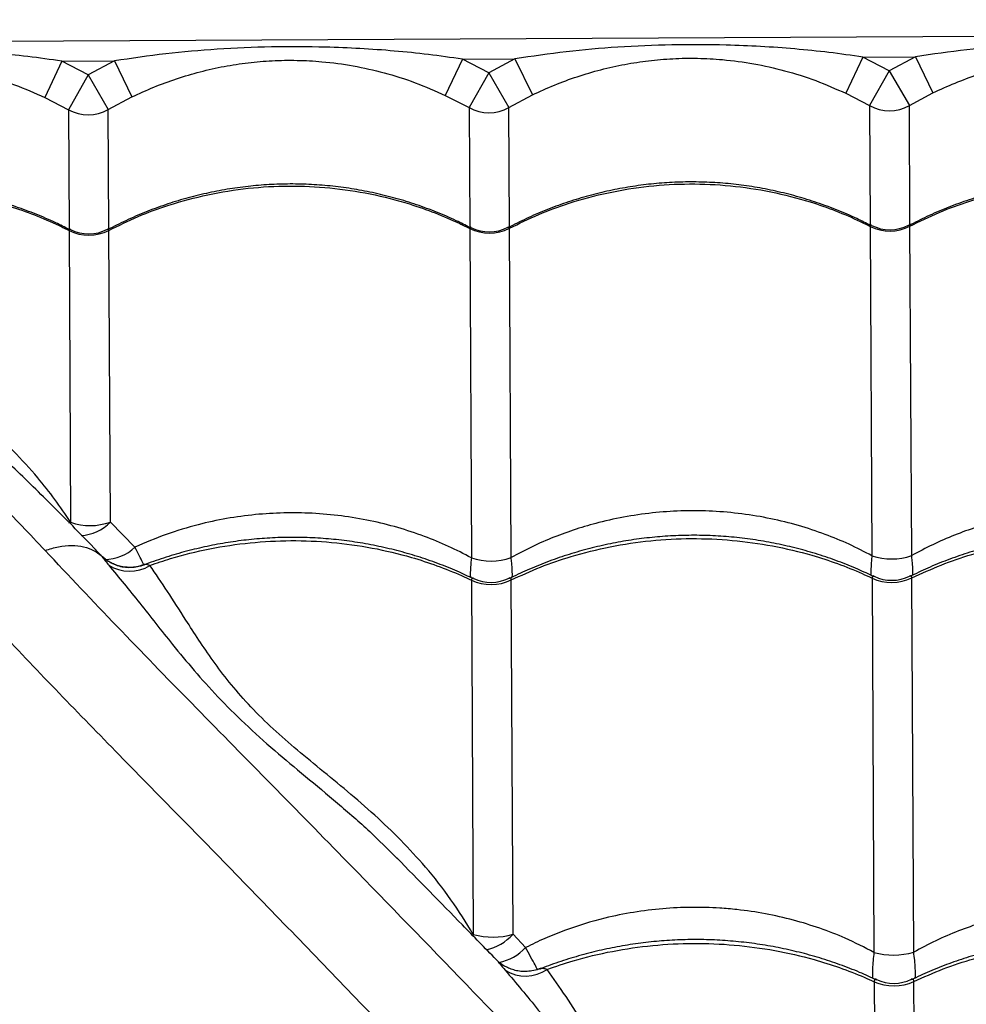
# Model space of a CAD drawing. Units: millimetres. Extents: x 56380.1 to 56395.3, y 33234.9 to 33252.6.
# Drawn here: x 56386.8 to 56387, y 33243.3 to 33243.5 of the extents above; entities that cross this region are included whole.
import ezdxf

# ---------------------------------------------------------------- set-up
doc = ezdxf.new("R2010")
doc.units = ezdxf.units.MM

msp = doc.modelspace()

# ---------------------------------------------------------------- linework, layer by layer
at = {"color": 7, "linetype": 'Continuous', "lineweight": 25}
for p, q in [((56387.8559737699, 33243.52649415803), (56386.68098929465, 33243.52045404899)), ((56386.91195266946, 33243.51664127007), (56386.90769092098, 33243.50759962248)), ((56386.91195266946, 33243.51664127007), (56386.92507104907, 33243.51670870624)), ((56386.91852951349, 33243.51324070645), (56386.91195266946, 33243.51664127007)), ((56386.92507104907, 33243.51670870624), (56386.91852951349, 33243.51324070645)), ((56386.92507104907, 33243.51670870624), (56386.92942552861, 33243.50771135111)), ((56387.0119513482, 33243.5171553219), (56387.00768959972, 33243.50811367432)), ((56387.0119513482, 33243.5171553219), (56387.02506972782, 33243.51722275807)), ((56387.01852819223, 33243.51375475829), (56387.0119513482, 33243.5171553219)), ((56387.02506972782, 33243.51722275807), (56387.01852819223, 33243.51375475829)), ((56387.02506972782, 33243.51722275807), (56387.02942420735, 33243.50822540294)), ((56386.81195399071, 33243.51612721824), (56386.80769224223, 33243.50708557065)), ((56386.81195399071, 33243.51612721824), (56386.82507237033, 33243.5161946544)), ((56386.81853083474, 33243.51272665461), (56386.81195399071, 33243.51612721824)), ((56386.82507237033, 33243.5161946544), (56386.81853083474, 33243.51272665461)), ((56386.82507237033, 33243.5161946544), (56386.82942684986, 33243.50719729927)), ((56386.81853083474, 33243.51272665461), (56386.81361683859, 33243.50402199513)), ((56386.81853083474, 33243.51272665461), (56386.82353406293, 33243.50407297548)), ((56386.91852951349, 33243.51324070645), (56386.91361551733, 33243.50453604697)), ((56386.91852951349, 33243.51324070645), (56386.92353274168, 33243.50458702732)), ((56387.01852819223, 33243.51375475829), (56387.01361419608, 33243.5050500988)), ((56387.01852819223, 33243.51375475829), (56387.02353142042, 33243.50510107915)), ((56386.80769224223, 33243.50708557065), (56386.81361683859, 33243.50402199513)), ((56386.82353406293, 33243.50407297548), (56386.82942684986, 33243.50719729927)), ((56386.90769092098, 33243.50759962248), (56386.91361551733, 33243.50453604697)), ((56386.92353274168, 33243.50458702732), (56386.92942552861, 33243.50771135111)), ((56387.00768959972, 33243.50811367432), (56387.01361419608, 33243.5050500988)), ((56387.02353142042, 33243.50510107915), (56387.02942420735, 33243.50822540294)), ((56386.81361683859, 33243.50402199513), (56386.81377052856, 33243.47412463311)), ((56386.82368748922, 33243.47422690537), (56386.82353406293, 33243.50407297548)), ((56386.91361551733, 33243.50453604697), (56386.91376920731, 33243.47463868494)), ((56386.92368616797, 33243.4747409572), (56386.92353274168, 33243.50458702732)), ((56387.01361419608, 33243.5050500988), (56387.01376788605, 33243.47515273678)), ((56387.02368484672, 33243.47525500903), (56387.02353142042, 33243.50510107915)), ((56387.01376930524, 33243.47487666152), (56387.01419199621, 33243.39265044176)), ((56387.02410922055, 33243.39270142211), (56387.02368652957, 33243.47492764186)), ((56386.81377194775, 33243.47384855785), (56386.81414631486, 33243.40102279688)), ((56386.82406353919, 33243.40107377723), (56386.82368917209, 33243.47389953819)), ((56386.9137706265, 33243.47436260968), (56386.91419331747, 33243.39213638993)), ((56386.9241105418, 33243.39218737028), (56386.92368785083, 33243.47441359003)), ((56386.81369779041, 33243.40088761476), (56386.81414631486, 33243.40102279688)), ((56386.83020208882, 33243.39478237776), (56386.82406353919, 33243.40107377723)), ((56386.82188225114, 33243.39259695285), (56386.82188108107, 33243.39259810709)), ((56386.8326109664, 33243.39047826146), (56386.83248916944, 33243.39045019238)), ((56386.91422204825, 33243.38654738142), (56386.91467661517, 33243.29812032371)), ((56386.9245938395, 33243.29817130406), (56386.92413927259, 33243.38659836177)), ((56387.014220727, 33243.38706143326), (56387.01470108231, 33243.29361774955)), ((56387.02461830665, 33243.29366872989), (56387.02413795133, 33243.3871124136)), ((56386.89551050834, 33243.31719998254), (56386.89573719695, 33243.3169777993)), ((56386.92774628649, 33243.29483200682), (56386.9245938395, 33243.29817130406)), ((56387.01473866765, 33243.28630625897), (56387.01520722929, 33243.1951568041)), ((56387.02512445363, 33243.19520778445), (56387.024655892, 33243.28635723933))]:
    msp.add_line(p, q, dxfattribs=at)
for centre, radius, start, end in [((56386.81853078341, 33243.5127366411), 0.01000459434475618, 240.5825662185131, 300.0064964043639), ((56386.91852946215, 33243.51325069294), 0.01000459434475055, 240.5825662185131, 300.0064964043639), ((56387.01852814089, 33243.51376474477), 0.01000459434475938, 240.5825662185131, 300.0064964043639), ((56386.91868229092, 33243.48352086069), 0.01000000053708557, 242.6989545820756, 297.6987517130507), ((56387.0186776884, 33243.48467321774), 0.0109574056712931, 243.3876882533854, 297.2013743124101), ((56387.01868096966, 33243.48403491252), 0.0100000005370911, 242.6989545820756, 297.6987517130507), ((56386.81868033091, 33243.48364511407), 0.01095740567130129, 243.3876882533854, 297.2013743124101), ((56386.81868361217, 33243.48300680886), 0.01000000053708718, 242.6989545820756, 297.6987517130507), ((56386.91867900966, 33243.4841591659), 0.01095740567129876, 243.3876882533854, 297.2013743124101), ((56386.81903408605, 33243.41482900696), 0.01464587805498549, 250.5046619232182, 290.0844006597367), ((56386.81618462594, 33243.4085566105), 0.01086600514861867, 273.0906196247251, 316.4769599122708), ((56386.82259521239, 33243.40274811669), 0.01101442535148193, 270.3284441023106, 313.6798834959257), ((56386.91907727571, 33243.40668433462), 0.01534587054236878, 251.4423434722921, 289.1467193881019), ((56387.01907595445, 33243.40719838645), 0.01534587054238488, 251.4423434722921, 289.1467193881019), ((56386.82888726213, 33243.39833978481), 0.009558136286358643, 236.8417802430799, 302.0647138081478), ((56386.91912626588, 33243.39715425963), 0.01168576980406772, 245.1859715812648, 295.4030911018245), ((56386.91913218867, 33243.39600209719), 0.01000000394934974, 244.1507033455653, 296.6064250549876), ((56387.01912494462, 33243.39766831147), 0.01168576980407077, 245.1859715812648, 295.4030911018245), ((56387.01913086741, 33243.39651614902), 0.01000000394935258, 244.1507033455653, 296.6064250549876), ((56386.91954835474, 33243.31504516969), 0.01761204865819613, 253.9417777947216, 286.6472849272082), ((56386.91537724307, 33243.30632755422), 0.01230731759459548, 281.7334481351865, 318.4926972472771), ((56386.91850140071, 33243.30348831747), 0.01266489744206404, 281.8545386035792, 316.8831551236333), ((56387.01956988733, 33243.31111345554), 0.01816053386563493, 254.4488748228174, 286.1401879920624), ((56386.9277260301, 33243.29718472339), 0.00948092630238231, 237.5038950224268, 304.5958389203877), ((56387.01964091376, 33243.29729666023), 0.01203415707695019, 245.960836346336, 294.6282261315667), ((56387.01964813747, 33243.29589142746), 0.01000000026736596, 244.6189980775147, 295.9721934238792)]:
    msp.add_arc(centre, radius, start, end, dxfattribs=at)
for points, knots in [([(56386.81195399071, 33243.51612721824), (56386.8091283539, 33243.51653251935), (56386.80347664044, 33243.51734318466), (56386.79209845835, 33243.51848561905), (56386.77902962594, 33243.51921885798), (56386.76425823734, 33243.51926944872), (56386.75094142972, 33243.51869721385), (56386.73786135848, 33243.51758075267), (56386.72933970475, 33243.5163144997), (56386.72507369158, 33243.51568060257)], [0, 0, 0, 0, 0.09813455220834764, 0.1962843794778294, 0.3934103770598043, 0.5483580425387683, 0.703833094174432, 0.8517362991174541, 1, 1, 1, 1]), ([(56386.91195266946, 33243.51664127007), (56386.90912703264, 33243.51704657119), (56386.90347531918, 33243.51785723649), (56386.8920971371, 33243.51899967088), (56386.87902830468, 33243.51973290982), (56386.86425691609, 33243.51978350055), (56386.85094010847, 33243.5192112657), (56386.83786003723, 33243.5180948045), (56386.8293383835, 33243.51682855153), (56386.82507237033, 33243.5161946544)], [0, 0, 0, 0, 0.09813455220834534, 0.1962843794778299, 0.3934103770598056, 0.5483580425387697, 0.7038330941744338, 0.8517362991174537, 1, 1, 1, 1]), ([(56387.0119513482, 33243.5171553219), (56387.00912571138, 33243.51756062302), (56387.00347399792, 33243.51837128832), (56386.99209581584, 33243.51951372271), (56386.97902698343, 33243.52024696165), (56386.96425559484, 33243.52029755239), (56386.95093878721, 33243.51972531753), (56386.93785871597, 33243.51860885634), (56386.92933706224, 33243.51734260337), (56386.92507104907, 33243.51670870624)], [0, 0, 0, 0, 0.09813455220834282, 0.1962843794778273, 0.393410377059803, 0.5483580425387697, 0.703833094174439, 0.8517362991174563, 1, 1, 1, 1]), ([(56387.11195002695, 33243.51766937374), (56387.10912439013, 33243.51807467485), (56387.10347267667, 33243.51888534016), (56387.09209449458, 33243.52002777455), (56387.07902566217, 33243.52076101348), (56387.06425427358, 33243.52081160422), (56387.05093746596, 33243.52023936936), (56387.03785739472, 33243.51912290817), (56387.02933574098, 33243.5178566552), (56387.02506972782, 33243.51722275807)], [0, 0, 0, 0, 0.09813455220834524, 0.1962843794778297, 0.3934103770598026, 0.5483580425387719, 0.7038330941744404, 0.8517362991174551, 1, 1, 1, 1]), ([(56386.82942684986, 33243.50719729927), (56386.83126106863, 33243.50804321407), (56386.83493052456, 33243.50973551335), (56386.84064353775, 33243.51182253619), (56386.8464959428, 33243.51355828549), (56386.85244547729, 33243.51488532787), (56386.8584360493, 33243.51580264595), (56386.86451023143, 33243.51631906626), (56386.87068530042, 33243.51641484096), (56386.87747301127, 33243.51604779696), (56386.88474236192, 33243.51507298238), (56386.89250078492, 33243.51332020565), (56386.90019238865, 33243.51090498349), (56386.90519231923, 33243.50870100878), (56386.90769092098, 33243.50759962248)], [0, 0, 0, 0, 0.07447495315305477, 0.1489912564946198, 0.2252483046320685, 0.3015076970198264, 0.3758343461319403, 0.4501378293374709, 0.5267016135340465, 0.6032752565649092, 0.7009057235293384, 0.7985743318261712, 0.8993420971640601, 1, 1, 1, 1]), ([(56386.92942552861, 33243.50771135111), (56386.93125974737, 33243.50855726592), (56386.93492920331, 33243.51024956519), (56386.9406422165, 33243.51233658803), (56386.94649462154, 33243.51407233733), (56386.95244415603, 33243.5153993797), (56386.95843472805, 33243.51631669778), (56386.96450891017, 33243.5168331181), (56386.97068397916, 33243.51692889279), (56386.97747169001, 33243.5165618488), (56386.98474104067, 33243.51558703421), (56386.99249946367, 33243.51383425748), (56387.0001910674, 33243.51141903532), (56387.00519099797, 33243.50921506062), (56387.00768959972, 33243.50811367432)], [0, 0, 0, 0, 0.07447495315305257, 0.1489912564946167, 0.2252483046320688, 0.3015076970198269, 0.3758343461319384, 0.4501378293374693, 0.5267016135340451, 0.6032752565649103, 0.7009057235293373, 0.7985743318261704, 0.8993420971640623, 1, 1, 1, 1]), ([(56387.02942420735, 33243.50822540294), (56387.03125842612, 33243.50907131775), (56387.03492788205, 33243.51076361703), (56387.04064089525, 33243.51285063986), (56387.04649330029, 33243.51458638916), (56387.05244283477, 33243.51591343153), (56387.05843340679, 33243.51683074961), (56387.06450758892, 33243.51734716993), (56387.0706826579, 33243.51744294463), (56387.07747036876, 33243.51707590063), (56387.08473971941, 33243.51610108605), (56387.09249814241, 33243.51434830931), (56387.10018974614, 33243.51193308715), (56387.10518967672, 33243.50972911245), (56387.10768827846, 33243.50862772615)], [0, 0, 0, 0, 0.0744749531530545, 0.1489912564946155, 0.2252483046320696, 0.3015076970198245, 0.3758343461319381, 0.4501378293374675, 0.5267016135340432, 0.6032752565649051, 0.7009057235293354, 0.7985743318261651, 0.8993420971640562, 0.9999999999999999, 0.9999999999999999, 0.9999999999999999, 0.9999999999999999]), ([(56386.72942817111, 33243.50668324744), (56386.73126238988, 33243.50752916224), (56386.73493184581, 33243.50922146152), (56386.74064485901, 33243.51130848436), (56386.74649726405, 33243.51304423366), (56386.75244679853, 33243.51437127603), (56386.75843737056, 33243.51528859411), (56386.76451155268, 33243.51580501443), (56386.77068662167, 33243.51590078913), (56386.77747433253, 33243.51553374513), (56386.78474368317, 33243.51455893055), (56386.79250210618, 33243.51280615381), (56386.8001937099, 33243.51039093165), (56386.80519364048, 33243.50818695695), (56386.80769224223, 33243.50708557065)], [0, 0, 0, 0, 0.07447495315305891, 0.1489912564946199, 0.2252483046320683, 0.3015076970198311, 0.3758343461319447, 0.4501378293374695, 0.5267016135340422, 0.6032752565649073, 0.7009057235293361, 0.7985743318261684, 0.8993420971640589, 1, 1, 1, 1]), ([(56386.80777957258, 33243.39396621429), (56386.8039510751, 33243.39802573936), (56386.79553556593, 33243.40694907565), (56386.78211700568, 33243.42018386432), (56386.76777117503, 33243.43369406113), (56386.75457745562, 33243.44558266098), (56386.74267091126, 33243.45599155681), (56386.73209799901, 33243.46503025621), (56386.72179171591, 33243.4736842601), (56386.71250305595, 33243.48137767024), (56386.70419105844, 33243.48820701395), (56386.69938871784, 33243.4921014313), (56386.69698579684, 33243.4940500597)], [0, 0, 0, 0, 0.1033622367042642, 0.2272029319154411, 0.3510586605842329, 0.4748923570359405, 0.5684118791160553, 0.6619713794379931, 0.7555056520103859, 0.8489907562143916, 0.9244403273568536, 0.9999999999999999, 0.9999999999999999, 0.9999999999999999, 0.9999999999999999]), ([(56386.69698579684, 33243.4940500597), (56386.69858204656, 33243.49168747587), (56386.70177646211, 33243.4869594722), (56386.70743255861, 33243.47913476166), (56386.71360230137, 33243.47088398613), (56386.72072199402, 33243.46162910766), (56386.7288256809, 33243.45135954161), (56386.73800963471, 33243.4400464356), (56386.74771815642, 33243.42839626858), (56386.75790035592, 33243.41648644879), (56386.76937424245, 33243.40339754446), (56386.78222986031, 33243.38915404346), (56386.79651542122, 33243.37378388178), (56386.81121391289, 33243.35834122705), (56386.83187211145, 33243.33720600991), (56386.85831714109, 33243.31025007719), (56386.88885211843, 33243.27859564172), (56386.91804131731, 33243.24801483587), (56386.94587787181, 33243.21851766952), (56386.97393178572, 33243.18845999003), (56387.00223396304, 33243.1577956433), (56387.02942379666, 33243.12800619104), (56387.05547734948, 33243.09916827828), (56387.08036546931, 33243.07136921203), (56387.09999473123, 33243.04927130417), (56387.11134925661, 33243.03640138159), (56387.11425735545, 33243.03310516217)], [0, 0, 0, 0, 0.0227886197308469, 0.04560459472901236, 0.06843274353198156, 0.091237982207285, 0.1187973613782211, 0.1463793662753938, 0.1739789403547655, 0.2015794693000524, 0.2291543983589037, 0.2634871763689364, 0.2978290816980856, 0.3321776611010221, 0.366519542218029, 0.438996787956536, 0.5114729712954058, 0.5736740860091187, 0.6358959144954477, 0.6981159170479784, 0.7603207304362877, 0.8225075699840945, 0.8755794609947242, 0.9286584423189014, 0.9817281397349783, 1, 1, 1, 1]), ([(56386.81384074756, 33243.47408469541), (56386.81270951185, 33243.47466513767), (56386.81000226713, 33243.47605423741), (56386.80554833975, 33243.47795445122), (56386.80052728703, 33243.47981910211), (56386.79539663151, 33243.48140041188), (56386.7901859268, 33243.48270247375), (56386.7849155494, 33243.48371676427), (56386.77960751033, 33243.4844402383), (56386.77428217732, 33243.48487032775), (56386.76896687737, 33243.48500594473), (56386.76368288514, 33243.48484866918), (56386.75843215755, 33243.48440568319), (56386.75320865274, 33243.48367863205), (56386.74801096518, 33243.48266955622), (56386.74286328148, 33243.4813687738), (56386.73821787992, 33243.4799587199), (56386.73534648009, 33243.47886398553), (56386.73412654584, 33243.47839887998)], [0, 0, 0, 0, 0.04702852995570823, 0.1125474888506247, 0.1780590175058286, 0.2434851507503213, 0.3087611700518397, 0.3738346097515814, 0.4386683734788158, 0.503243098329034, 0.5675587155797834, 0.6313410055324417, 0.6947996210584007, 0.7586070785580126, 0.8227709273475751, 0.8872812387614715, 0.9521106475938012, 1, 1, 1, 1]), ([(56386.73477711694, 33243.47831921935), (56386.73606181757, 33243.47877704151), (56386.74051049813, 33243.4803623949), (56386.74839813125, 33243.48243222749), (56386.75846637459, 33243.48404796763), (56386.76867567526, 33243.48463175857), (56386.77889003835, 33243.48415116563), (56386.78898068859, 33243.48264631012), (56386.79774471455, 33243.48041159462), (56386.80516071538, 33243.47780061146), (56386.81013143716, 33243.47566841605), (56386.81294815389, 33243.47426036492), (56386.81377194775, 33243.47384855785)], [0, 0, 0, 0, 0.05056455697470303, 0.175095702639076, 0.300023747623737, 0.4245548742706703, 0.5491176330359299, 0.6740776150805597, 0.7986403928874073, 0.8820757833946052, 0.9655111765886865, 1, 1, 1, 1]), ([(56386.91383942631, 33243.47459874724), (56386.91270819059, 33243.4751791895), (56386.91000094587, 33243.47656828925), (56386.9055470185, 33243.47846850305), (56386.90052596578, 33243.48033315394), (56386.89539531025, 33243.48191446372), (56386.89018460556, 33243.48321652554), (56386.88491422808, 33243.48423081625), (56386.87960618932, 33243.4849542896), (56386.87428085519, 33243.48538438155), (56386.86896555936, 33243.48551998926), (56386.86368155191, 33243.48536274797), (56386.85843088087, 33243.48491963474), (56386.85320716366, 33243.48419306143), (56386.84801027549, 33243.4831821873), (56386.84285958454, 33243.48188816993), (56386.83777423667, 33243.48031571275), (56386.83277973907, 33243.47846247559), (56386.82795363996, 33243.47639035025), (56386.82487625429, 33243.47480569385), (56386.82337014358, 33243.47403014335)], [0, 0, 0, 0, 0.04106737836862817, 0.09828141159046001, 0.1554889564005163, 0.2126219301864349, 0.2696238178826949, 0.3264488041711928, 0.3830644948712476, 0.4394539814440635, 0.4956172038781642, 0.5513147014859445, 0.6067295523649814, 0.6624490273803865, 0.7184797189268044, 0.7748129568572907, 0.8314248446718041, 0.8882776271750535, 0.9453216848869298, 1, 1, 1, 1]), ([(56386.82368917209, 33243.47389953819), (56386.82610638304, 33243.47509056548), (56386.83094080481, 33243.47747261998), (56386.83920799337, 33243.4804983686), (56386.84839177185, 33243.48295567363), (56386.85846640032, 33243.48455950783), (56386.86867399348, 33243.48514648266), (56386.87888881416, 33243.48466503649), (56386.88897934103, 33243.48316041099), (56386.89774339781, 33243.48092563803), (56386.9051593931, 33243.4783146652), (56386.910130116, 33243.47618246772), (56386.91294683265, 33243.47477441672), (56386.9137706265, 33243.47436260968)], [0, 0, 0, 0, 0.08751096404231477, 0.1750219229455386, 0.2832288219382992, 0.3917805924443771, 0.4999874749126139, 0.6082218429822497, 0.716801364057903, 0.8250357486730502, 0.8975339564496521, 0.9700321665609253, 1, 1, 1, 1]), ([(56387.01383810505, 33243.47511279908), (56387.01270686933, 33243.47569324134), (56387.00999962461, 33243.47708234108), (56387.00554569724, 33243.47898255489), (56387.00052464452, 33243.48084720578), (56386.995393989, 33243.48242851556), (56386.99018328431, 33243.48373057737), (56386.98491290682, 33243.48474486808), (56386.97960486806, 33243.48546834143), (56386.97427953393, 33243.48589843339), (56386.96896423811, 33243.4860340411), (56386.96368023065, 33243.4858767998), (56386.95842955962, 33243.48543368658), (56386.9532058424, 33243.48470711326), (56386.94800895423, 33243.48369623913), (56386.94285826328, 33243.48240222177), (56386.93777291541, 33243.48082976458), (56386.93277841781, 33243.47897652743), (56386.9279523187, 33243.47690440209), (56386.92487493304, 33243.47531974568), (56386.92336882232, 33243.47454419518)], [0, 0, 0, 0, 0.04106737836871634, 0.09828141159054105, 0.1554889564006182, 0.2126219301865272, 0.2696238178827875, 0.3264488041712603, 0.3830644948713362, 0.4394539814441711, 0.4956172038782648, 0.5513147014860506, 0.6067295523650807, 0.6624490273804606, 0.7184797189268943, 0.7748129568573607, 0.8314248446718884, 0.8882776271751143, 0.9453216848870337, 1, 1, 1, 1]), ([(56386.92368785083, 33243.47441359003), (56386.92610506179, 33243.47560461731), (56386.93093948355, 33243.47798667181), (56386.93920667211, 33243.48101242044), (56386.94839045059, 33243.48346972546), (56386.95846507906, 33243.48507355966), (56386.96867267222, 33243.48566053449), (56386.97888749291, 33243.48517908832), (56386.98897801978, 33243.48367446282), (56386.99774207656, 33243.48143968987), (56387.00515807185, 33243.47882871704), (56387.01012879474, 33243.47669651955), (56387.01294551139, 33243.47528846855), (56387.01376930524, 33243.47487666152)], [0, 0, 0, 0, 0.08751096404231684, 0.1750219229455384, 0.2832288219383013, 0.3917805924443792, 0.499987474912616, 0.6082218429822517, 0.7168013640579073, 0.8250357486730523, 0.8975339564496542, 0.9700321665609273, 1, 1, 1, 1]), ([(56387.1138367838, 33243.47562685092), (56387.11270554808, 33243.47620729317), (56387.10999830336, 33243.47759639291), (56387.10554437599, 33243.47949660672), (56387.10052332326, 33243.48136125761), (56387.09539266774, 33243.48294256739), (56387.09018196305, 33243.4842446292), (56387.08491158557, 33243.48525891991), (56387.0796035468, 33243.48598239326), (56387.07427821268, 33243.48641248522), (56387.06896291685, 33243.48654809294), (56387.06367890939, 33243.48639085163), (56387.05842823836, 33243.48594773841), (56387.05320452114, 33243.48522116509), (56387.04800763298, 33243.48421029097), (56387.04285694203, 33243.48291627361), (56387.03777159416, 33243.48134381641), (56387.03277709655, 33243.47949057926), (56387.02795099745, 33243.47741845392), (56387.02487361179, 33243.47583379751), (56387.02336750107, 33243.47505824702)], [0, 0, 0, 0, 0.04106737836872621, 0.09828141159055882, 0.1554889564006224, 0.2126219301865636, 0.2696238178828257, 0.3264488041713184, 0.3830644948713573, 0.439453981444159, 0.4956172038782709, 0.551314701486049, 0.6067295523650833, 0.6624490273804603, 0.718479718926898, 0.7748129568573471, 0.8314248446719081, 0.8882776271751159, 0.9453216848870241, 1, 1, 1, 1]), ([(56387.02368652957, 33243.47492764186), (56387.02610374053, 33243.47611866915), (56387.03093816229, 33243.47850072364), (56387.03920535085, 33243.48152647227), (56387.04838912934, 33243.4839837773), (56387.05846375781, 33243.4855876115), (56387.06867135096, 33243.48617458632), (56387.07888617165, 33243.48569314015), (56387.08897669852, 33243.48418851465), (56387.09774075531, 33243.4819537417), (56387.10515675059, 33243.47934276887), (56387.11012747348, 33243.47721057139), (56387.11294419014, 33243.47580252038), (56387.11376798398, 33243.47539071335)], [0, 0, 0, 0, 0.08751096404231472, 0.1750219229455363, 0.2832288219382991, 0.391780592444377, 0.4999874749126138, 0.6082218429822496, 0.7168013640579052, 0.8250357486730501, 0.8975339564496542, 0.9700321665609253, 1, 1, 1, 1]), ([(56386.81414631486, 33243.40102279688), (56386.81285977599, 33243.4029323713), (56386.81028211788, 33243.40675831871), (56386.80551721693, 33243.4127464108), (56386.79989552898, 33243.41892900754), (56386.79333357788, 33243.42517370317), (56386.78645821113, 33243.43093447693), (56386.77993903885, 33243.43591750271), (56386.77401697153, 33243.44025311239), (56386.76875147854, 33243.44412056528), (56386.76384187456, 33243.44792021808), (56386.75935249194, 33243.45168787328), (56386.75509942506, 33243.45565079845), (56386.75110218968, 33243.45976202381), (56386.74735258586, 33243.46394117253), (56386.74335280395, 33243.4685998788), (56386.73912578133, 33243.47357158467), (56386.73622670857, 33243.47673663423), (56386.73477711694, 33243.47831921935)], [0, 0, 0, 0, 0.04802881964665882, 0.0962286334679935, 0.1596535102614897, 0.2230833033137279, 0.2877510741951288, 0.3524141296183909, 0.4040309786999293, 0.4556367090349558, 0.5084466634261507, 0.561258094695172, 0.614375580962121, 0.6779201136758682, 0.7415495883036308, 0.8051501069646322, 0.9025713392335418, 1, 1, 1, 1]), ([(56386.91411375927, 33243.47460558709), (56386.91408533994, 33243.47462799685), (56386.91399702656, 33243.4746976354), (56386.91386938626, 33243.47469557204), (56386.91377343456, 33243.47460382376), (56386.9137712563, 33243.47441671068), (56386.9137706265, 33243.47436260968)], [0, 0, 0, 0, 0.1200637594948005, 0.3730995356843897, 0.8187409069084894, 1, 1, 1, 1]), ([(56386.92368785083, 33243.47441359003), (56386.92367851362, 33243.47451692195), (56386.92366337415, 33243.47468446558), (56386.92354605666, 33243.47476983256), (56386.92341156438, 33243.47467756648), (56386.92333012319, 33243.47462169518)], [0, 0, 0, 0, 0.3882935816655684, 0.629583945282916, 1, 1, 1, 1]), ([(56387.01411243802, 33243.47511963893), (56387.01408401869, 33243.47514204868), (56387.0139957053, 33243.47521168723), (56387.01386806501, 33243.47520962387), (56387.01377211331, 33243.47511787559), (56387.01376993505, 33243.47493076252), (56387.01376930524, 33243.47487666152)], [0, 0, 0, 0, 0.1200637594947933, 0.3730995356844145, 0.8187409069085003, 1, 1, 1, 1]), ([(56387.02368652957, 33243.47492764186), (56387.02367719237, 33243.47503097378), (56387.0236620529, 33243.47519851742), (56387.02354473541, 33243.47528388439), (56387.02341024313, 33243.47519161832), (56387.02332880194, 33243.47513574701)], [0, 0, 0, 0, 0.3882935816654478, 0.6295839452828778, 1, 1, 1, 1]), ([(56386.81411508052, 33243.47409153526), (56386.8140866612, 33243.47411394501), (56386.81399834782, 33243.47418358357), (56386.81387070752, 33243.47418152021), (56386.81377475581, 33243.47408977192), (56386.81377257756, 33243.47390265885), (56386.81377194775, 33243.47384855785)], [0, 0, 0, 0, 0.1200637594943176, 0.3730995356838968, 0.818740906908459, 1, 1, 1, 1]), ([(56386.82368917209, 33243.47389953819), (56386.82367983487, 33243.47400287011), (56386.8236646954, 33243.47417041375), (56386.82354737792, 33243.47425578073), (56386.82341288564, 33243.47416351465), (56386.82333144445, 33243.47410764334)], [0, 0, 0, 0, 0.3882935816651692, 0.6295839452833444, 1, 1, 1, 1]), ([(56386.82165757616, 33243.39282965056), (56386.82108330244, 33243.39343780512), (56386.81704956538, 33243.39770952347), (56386.80946430864, 33243.4053166322), (56386.80102973663, 33243.41361101059), (56386.79611286191, 33243.41820996348), (56386.79467754823, 33243.41955247074)], [0, 0, 0, 0, 0.0658374343859752, 0.4624465477571091, 0.8430796247574248, 1, 1, 1, 1]), ([(56386.91419331747, 33243.39213638993), (56386.91230707194, 33243.3931170149), (56386.90852356986, 33243.39508398926), (56386.90237822587, 33243.39760207108), (56386.89585853031, 33243.39976115606), (56386.88890987237, 33243.40148173567), (56386.88174878424, 33243.40268233357), (56386.8745166239, 33243.40332936814), (56386.86734065638, 33243.40342531102), (56386.86020291787, 33243.40299429181), (56386.85306099621, 33243.40202021547), (56386.84559025434, 33243.40040123175), (56386.83788663515, 33243.39809480312), (56386.83277214396, 33243.39589020058), (56386.83020208882, 33243.39478237776)], [0, 0, 0, 0, 0.07464330709039121, 0.1497223466176059, 0.2309308946540701, 0.312138361628718, 0.3957739928538604, 0.4794090573256518, 0.559881181535927, 0.6403533727653181, 0.7232159538169404, 0.8060792290194844, 0.902553928366314, 1, 1, 1, 1]), ([(56387.01419199621, 33243.39265044176), (56387.01230575069, 33243.39363106672), (56387.00852224862, 33243.39559804106), (56387.00237690453, 33243.39811612306), (56386.99585720943, 33243.40027520731), (56386.98890854969, 33243.40199578968), (56386.98174746848, 33243.40319637698), (56386.97451528247, 33243.40384345083), (56386.96733940725, 33243.4039392525), (56386.96020132375, 33243.4035087612), (56386.95306072714, 33243.40253265719), (56386.94640257072, 33243.40109793339), (56386.94031401094, 33243.39933095427), (56386.93475603949, 33243.39732059623), (56386.92931960375, 33243.39497376937), (56386.92584690303, 33243.39311617385), (56386.9241105418, 33243.39218737028)], [0, 0, 0, 0, 0.06911604792965678, 0.1386355627629372, 0.2138307023832778, 0.2890248409933036, 0.3664673408196252, 0.4439093158600959, 0.5184225630717066, 0.5929358723397375, 0.6696625655528797, 0.746389901515791, 0.80916138876479, 0.8719334014431142, 0.9359662998266188, 1, 1, 1, 1]), ([(56387.11419067495, 33243.39316449359), (56387.11230442944, 33243.39414511855), (56387.10852092737, 33243.39611209289), (56387.10237558327, 33243.3986301749), (56387.09585588818, 33243.40078925915), (56387.08890722843, 33243.40250984151), (56387.08174614723, 33243.40371042881), (56387.07451396121, 33243.40435750267), (56387.06733808599, 33243.40445330433), (56387.0602000025, 33243.40402281303), (56387.05305940588, 33243.40304670902), (56387.04640124946, 33243.40161198522), (56387.04031268968, 33243.3998450061), (56387.03475471824, 33243.39783464807), (56387.02931828249, 33243.39548782121), (56387.02584558178, 33243.39363022568), (56387.02410922055, 33243.39270142211)], [0, 0, 0, 0, 0.06911604792965445, 0.1386355627629346, 0.2138307023832748, 0.2890248409933003, 0.3664673408196239, 0.4439093158600919, 0.5184225630717046, 0.592935872339733, 0.6696625655528747, 0.7463899015157879, 0.8091613887647867, 0.8719334014431127, 0.935966299826617, 1, 1, 1, 1]), ([(56387.11473238756, 33243.38790292774), (56387.11339105383, 33243.38854468653), (56387.11047124791, 33243.38994166259), (56387.10579611493, 33243.39180224915), (56387.10076627095, 33243.39353476129), (56387.09562914613, 33243.39500322768), (56387.09041270656, 33243.39620918682), (56387.08513770219, 33243.39714546667), (56387.07982594644, 33243.39780916032), (56387.0744977151, 33243.39819801557), (56387.06918095516, 33243.39831101561), (56387.06389542796, 33243.39814994326), (56387.05864302383, 33243.39772135053), (56387.05341663204, 33243.39702713046), (56387.048217543, 33243.39606657374), (56387.04306522044, 33243.39484074844), (56387.0379788067, 33243.39335408826), (56387.03298396875, 33243.39160417057), (56387.0281767911, 33243.38965750538), (56387.02511820785, 33243.38817283855), (56387.02363063175, 33243.38745075426)], [0, 0, 0, 0, 0.04828479935190968, 0.1051060137199899, 0.1619168997818949, 0.2186503898738549, 0.2752504949878941, 0.3316723341355161, 0.3878847441716889, 0.4438722329867894, 0.4996362342411492, 0.5549166030402948, 0.6099626324645472, 0.6653149813727769, 0.7209779985066774, 0.7769426833939407, 0.8331848827474259, 0.8896666377971182, 0.9463381377655647, 1, 1, 1, 1]), ([(56386.91473503007, 33243.38687482407), (56386.91339369633, 33243.38751658286), (56386.91047389043, 33243.38891355893), (56386.90579875743, 33243.39077414548), (56386.90076891346, 33243.39250665762), (56386.89563178864, 33243.39397512403), (56386.89041534909, 33243.39518108313), (56386.88514034464, 33243.39611736312), (56386.87982858918, 33243.39678105622), (56386.87450035674, 33243.3971699135), (56386.86918360092, 33243.39728290603), (56386.86389805849, 33243.39712186142), (56386.85864571099, 33243.39669316554), (56386.85341910645, 33243.39599933297), (56386.84822081811, 33243.39503731783), (56386.8430654833, 33243.39381697914), (56386.83799039356, 33243.3923096931), (56386.83445267238, 33243.39113512979), (56386.83265205204, 33243.39039396484), (56386.83247286617, 33243.39032020899)], [0, 0, 0, 0, 0.0538947901554369, 0.1173178024874171, 0.180729286514405, 0.2440543822863686, 0.3072305956876067, 0.3702078312121878, 0.4329513050112191, 0.4954437250174868, 0.5576866914617378, 0.6193898343996771, 0.680831411138651, 0.7426148972265691, 0.804745146665604, 0.8672121132595644, 0.9299888374609487, 0.9930329502431877, 1, 1, 1, 1]), ([(56386.83396145464, 33243.3902397515), (56386.83566524727, 33243.39082441985), (56386.8405202258, 33243.39249043968), (56386.84885197569, 33243.39452601723), (56386.85891995213, 33243.39603744212), (56386.86912965458, 33243.39658485549), (56386.87934377405, 33243.39614045791), (56386.88943389826, 33243.39474094682), (56386.89819712703, 33243.39266055931), (56386.90561220671, 33243.39022890088), (56386.91058217747, 33243.38824277418), (56386.91339839917, 33243.3869310238), (56386.91422204825, 33243.38654738142)], [0, 0, 0, 0, 0.06622151554199361, 0.1886990418662373, 0.3115669223198723, 0.4340444299402887, 0.5565530480397978, 0.6794523388854493, 0.8019609757125402, 0.8840204491294225, 0.9660799251888728, 1, 1, 1, 1]), ([(56387.01473370882, 33243.3873888759), (56387.01339237508, 33243.3880306347), (56387.01047256917, 33243.38942761076), (56387.00579743618, 33243.39128819732), (56387.0007675922, 33243.39302070946), (56386.99563046739, 33243.39448917585), (56386.99041402782, 33243.39569513499), (56386.98513902345, 33243.39663141483), (56386.97982726769, 33243.39729510849), (56386.97449903636, 33243.39768396373), (56386.96918227642, 33243.39779696378), (56386.96389674922, 33243.39763589142), (56386.95864434508, 33243.39720729869), (56386.95341795329, 33243.39651307863), (56386.94821886426, 33243.39555252191), (56386.94306654169, 33243.39432669661), (56386.93798012796, 33243.39284003643), (56386.93298529, 33243.39109011873), (56386.92817811235, 33243.38914345355), (56386.92511952911, 33243.38765878671), (56386.923631953, 33243.38693670243)], [0, 0, 0, 0, 0.04828479935190175, 0.1051060137199819, 0.1619168997818934, 0.2186503898738621, 0.2752504949878921, 0.3316723341355078, 0.3878847441716952, 0.443872232986779, 0.4996362342411179, 0.5549166030402634, 0.6099626324644964, 0.6653149813727299, 0.7209779985066315, 0.7769426833938878, 0.8331848827473737, 0.8896666377970364, 0.9463381377654955, 0.9999999999999999, 0.9999999999999999, 0.9999999999999999, 0.9999999999999999]), ([(56386.92413927259, 33243.38659836177), (56386.92655689369, 33243.38770960215), (56386.93139213576, 33243.38993208286), (56386.93966036243, 33243.39275588669), (56386.94884497957, 33243.39505004888), (56386.95892014809, 33243.39654882577), (56386.96912792723, 33243.39709962148), (56386.97934256212, 33243.39665431748), (56386.98943254739, 33243.39525505074), (56386.99819581085, 33243.3931746022), (56387.00561088431, 33243.39074295475), (56387.01058085632, 33243.38875682584), (56387.01339707794, 33243.3874450756), (56387.014220727, 33243.38706143326)], [0, 0, 0, 0, 0.08751096404231604, 0.175021922945535, 0.2832288219382986, 0.3917805924443768, 0.4999874749126124, 0.6082218429822462, 0.716801364057903, 0.8250357486730503, 0.8975339564496547, 0.9700321665609273, 0.9999999999999999, 0.9999999999999999, 0.9999999999999999, 0.9999999999999999]), ([(56387.02413795133, 33243.3871124136), (56387.02655557244, 33243.38822365399), (56387.0313908145, 33243.39044613469), (56387.03965904118, 33243.39326993853), (56387.04884365831, 33243.39556410071), (56387.05891882683, 33243.39706287761), (56387.06912660598, 33243.39761367331), (56387.07934124087, 33243.39716836932), (56387.08943122614, 33243.39576910257), (56387.0981944896, 33243.39368865403), (56387.10560956306, 33243.39125700658), (56387.11057953507, 33243.38927087768), (56387.11339575668, 33243.38795912743), (56387.11421940574, 33243.38757548509)], [0, 0, 0, 0, 0.08751096404231394, 0.1750219229455351, 0.2832288219382987, 0.3917805924443747, 0.4999874749126103, 0.6082218429822465, 0.7168013640579008, 0.8250357486730482, 0.8975339564496526, 0.9700321665609252, 1, 1, 1, 1]), ([(56386.80777957258, 33243.39396621429), (56386.80890881916, 33243.39432748097), (56386.81116731233, 33243.39505001434), (56386.81443087878, 33243.39533201575), (56386.81743137928, 33243.39499360331), (56386.81997454635, 33243.39408358258), (56386.82127841355, 33243.39306767516), (56386.82188108107, 33243.39259810709)], [0, 0, 0, 0, 0.2057833091741531, 0.4115666183483334, 0.6173499275225222, 0.8231332366966762, 1, 1, 1, 1]), ([(56387.13689325008, 33243.04668262117), (56387.13177893288, 33243.05222135983), (56387.12014818875, 33243.06481730364), (56387.10227409718, 33243.08419470496), (56387.08173244313, 33243.1064406662), (56387.05997561022, 33243.12994104538), (56387.03702940383, 33243.15462966661), (56387.01432544619, 33243.17894132421), (56386.99185694938, 33243.20286215627), (56386.96714309364, 33243.22900160885), (56386.94022803652, 33243.2572504382), (56386.91108866656, 33243.28754073294), (56386.88548378807, 33243.31393913159), (56386.86315708151, 33243.33668701324), (56386.84425354064, 33243.35591047571), (56386.8256240502, 33243.37502258097), (56386.81372734554, 33243.38765207989), (56386.80777957258, 33243.39396621429)], [0, 0, 0, 0, 0.04332907716436445, 0.09853698746838924, 0.1537400450592367, 0.2217005382231855, 0.2896749292175042, 0.3576532052842212, 0.4256189973024218, 0.4934034227817981, 0.5836102908960389, 0.6738246715178003, 0.7640364300484107, 0.8230316539623012, 0.8820336242991018, 0.9410225571813888, 0.9999999999999999, 0.9999999999999999, 0.9999999999999999, 0.9999999999999999]), ([(56386.83240164066, 33243.39040371684), (56386.83230933211, 33243.3905995075), (56386.8320435523, 33243.3911632387), (56386.83131676184, 33243.39260605846), (56386.83057260419, 33243.39405897303), (56386.83020208882, 33243.39478237776)], [0, 0, 0, 0, 0.2108467012664212, 0.6070813479076959, 1, 1, 1, 1]), ([(56386.82167408603, 33243.39284499398), (56386.82168617097, 33243.39283535354), (56386.82172828187, 33243.39280176066), (56386.82181804938, 33243.39268054066), (56386.82188217022, 33243.39259705821), (56386.82188225114, 33243.39259695285)], [0, 0, 0, 0, 0.2867206133558651, 0.9990998052967542, 1, 1, 1, 1]), ([(56386.82188108107, 33243.39259810709), (56386.82205073988, 33243.3923723734), (56386.82239426755, 33243.3919153045), (56386.82305399068, 33243.39106569384), (56386.82352256441, 33243.39050253433), (56386.82365941173, 33243.39033806315)], [0, 0, 0, 0, 0.4085664372258882, 0.8272713659031792, 1, 1, 1, 1]), ([(56386.82188225114, 33243.39259695285), (56386.82276114439, 33243.39189200941), (56386.82451893088, 33243.39048212253), (56386.82785890125, 33243.38962186524), (56386.83031295399, 33243.38978611497), (56386.83186639171, 33243.39020093474), (56386.83232362418, 33243.39037123704), (56386.8326109664, 33243.39047826146)], [0, 0, 0, 0, 0.291070018960097, 0.5821400379126768, 0.87321005749291, 0.9203203956927111, 1, 1, 1, 1]), ([(56386.83249464933, 33243.3904325264), (56386.83200360961, 33243.39026149769), (56386.83100292747, 33243.38991296096), (56386.82943596897, 33243.38972011239), (56386.82789894846, 33243.3897521672), (56386.82646237071, 33243.39000418968), (56386.82515366581, 33243.39043029618), (56386.82398707075, 33243.39098889599), (56386.8229857472, 33243.39164274649), (56386.82230909579, 33243.39217559379), (56386.82199632772, 33243.39249716073), (56386.82193429743, 33243.39256093607)], [0, 0, 0, 0, 0.1365521002077896, 0.2782773864559341, 0.4126722026576794, 0.5401491136897966, 0.6607303556498894, 0.7741155524671138, 0.8796540984226767, 0.9761321833457686, 1, 1, 1, 1]), ([(56386.91419331747, 33243.39213638993), (56386.91414551748, 33243.39169102871), (56386.91402000827, 33243.3905216366), (56386.91392899761, 33243.3889246537), (56386.9139026698, 33243.38771996852), (56386.91396050423, 33243.38729801272), (56386.91396965167, 33243.38723127369)], [0, 0, 0, 0, 0.2194504771467344, 0.5762146317367137, 0.9329715869206306, 1, 1, 1, 1]), ([(56386.92438536381, 33243.38729226436), (56386.9243935406, 33243.3873567226), (56386.92444626908, 33243.38777238486), (56386.9244088109, 33243.38897039319), (56386.92430134555, 33243.39056612171), (56386.92416288793, 33243.39174258825), (56386.9241105418, 33243.39218737028)], [0, 0, 0, 0, 0.06485292473743096, 0.4182073901595114, 0.7800439818947348, 1, 1, 1, 1]), ([(56387.01419199621, 33243.39265044176), (56387.01414419622, 33243.39220508054), (56387.01401868701, 33243.39103568844), (56387.01392767635, 33243.38943870553), (56387.01390134854, 33243.38823402035), (56387.01395918298, 33243.38781206455), (56387.01396833042, 33243.38774532552)], [0, 0, 0, 0, 0.2194504771468458, 0.576214631736883, 0.9329715869208577, 1, 1, 1, 1]), ([(56387.02438404255, 33243.3878063162), (56387.02439221935, 33243.38787077444), (56387.02444494782, 33243.3882864367), (56387.02440748965, 33243.38948444503), (56387.02430002429, 33243.39108017355), (56387.02416156667, 33243.39225664009), (56387.02410922055, 33243.39270142211)], [0, 0, 0, 0, 0.06485292473733273, 0.418207390159506, 0.7800439818947302, 1, 1, 1, 1]), ([(56386.82365941173, 33243.39033806315), (56386.82621108049, 33243.38722345095), (56386.83004304933, 33243.3825460817), (56386.83539408671, 33243.37574181255), (56386.83986677453, 33243.37013486819), (56386.84492267381, 33243.36401218388), (56386.85083588006, 33243.35738773712), (56386.85751309858, 33243.35073064677), (56386.86485991355, 33243.34414220264), (56386.87273599151, 33243.33760470405), (56386.88076594769, 33243.33091858895), (56386.88849759329, 33243.32422725131), (56386.8932924199, 33243.31942261086), (56386.89551050834, 33243.31719998254)], [0, 0, 0, 0, 0.1491942069195971, 0.2240524173952907, 0.2989081494416316, 0.3890009873263081, 0.4790676520777926, 0.5707844857723234, 0.6624865356087833, 0.7498536328485984, 0.837343461770821, 0.9247550293366391, 1, 1, 1, 1]), ([(56386.83248916944, 33243.39045019238), (56386.83248091883, 33243.39044923775), (56386.83245925872, 33243.39044673159), (56386.83244628839, 33243.39042665208), (56386.83243825863, 33243.39041422111)], [0, 0, 0, 0, 0.3809129281291901, 1, 1, 1, 1]), ([(56386.83396145464, 33243.3902397515), (56386.83354931066, 33243.39034941684), (56386.83300312199, 33243.39049474946), (56386.83268824336, 33243.39048151053), (56386.8326109664, 33243.39047826146)], [0, 0, 0, 0, 0.7545817333047543, 1, 1, 1, 1]), ([(56386.91467661517, 33243.29812032371), (56386.91287387691, 33243.30104491873), (56386.90925336113, 33243.30691850705), (56386.90306052405, 33243.31471555488), (56386.89661942677, 33243.32170971516), (56386.89005544211, 33243.32797747511), (56386.88325621353, 33243.33384822398), (56386.87644074287, 33243.33941890834), (56386.86990723464, 33243.34478402879), (56386.86380633933, 33243.35014602727), (56386.85839066109, 33243.35561129739), (56386.85369232971, 33243.36108252915), (56386.84965983502, 33243.36644954369), (56386.84611422641, 33243.37163617628), (56386.84231957787, 33243.37750645817), (56386.83827542899, 33243.38389977797), (56386.83539944787, 33243.38812642438), (56386.83396145464, 33243.3902397515)], [0, 0, 0, 0, 0.06755562992111878, 0.1356748393685394, 0.1957851867419896, 0.255900960891748, 0.3171235934197877, 0.3783376196404301, 0.4393034939882229, 0.500246025876067, 0.563541138516309, 0.6268657360381078, 0.6884454135541163, 0.750098733457677, 0.8117277298480081, 0.9058636904571825, 1, 1, 1, 1]), ([(56386.91478455222, 33243.38697847183), (56386.9146762979, 33243.38703136184), (56386.91450626028, 33243.38711443743), (56386.91431664081, 33243.38703598662), (56386.91422488374, 33243.38685439224), (56386.91422268421, 33243.38661623973), (56386.91422204825, 33243.38654738142)], [0, 0, 0, 0, 0.3350418795832532, 0.5262582273002913, 0.8630245007508549, 1, 1, 1, 1]), ([(56386.92413927259, 33243.38659836177), (56386.92413053583, 33243.38673634223), (56386.92411636996, 33243.38696006542), (56386.92395403377, 33243.38716401869), (56386.92376233517, 33243.3871496687), (56386.92358944607, 33243.38704927888), (56386.92358212989, 33243.38704503066)], [0, 0, 0, 0, 0.2933770190345266, 0.4756850739246921, 0.9778124322416365, 1, 1, 1, 1]), ([(56387.01478323096, 33243.38749252367), (56387.01467497664, 33243.38754541367), (56387.01450493902, 33243.38762848926), (56387.01431531955, 33243.38755003845), (56387.01422356248, 33243.38736844407), (56387.01422136295, 33243.38713029156), (56387.014220727, 33243.38706143326)], [0, 0, 0, 0, 0.3350418795832693, 0.5262582273003028, 0.8630245007508582, 1, 1, 1, 1]), ([(56387.02413795133, 33243.3871124136), (56387.02412921458, 33243.38725039406), (56387.0241150487, 33243.38747411726), (56387.02395271252, 33243.38767807052), (56387.02376101391, 33243.38766372053), (56387.02358812482, 33243.38756333072), (56387.02358080863, 33243.3875590825)], [0, 0, 0, 0, 0.2933770190345455, 0.4756850739246513, 0.9778124322419187, 1, 1, 1, 1]), ([(56386.56827786927, 33243.3640120262), (56386.57065673912, 33243.36244015033), (56386.57541733439, 33243.35929451174), (56386.58329978115, 33243.35371915923), (56386.59161355115, 33243.34763456794), (56386.60094113736, 33243.34061040007), (56386.61129347386, 33243.33261272185), (56386.6227004013, 33243.32354556233), (56386.63444976496, 33243.31395732794), (56386.64646363749, 33243.30389811024), (56386.65966981197, 33243.29255939582), (56386.67404472753, 33243.2798508934), (56386.68956094534, 33243.2657241066), (56386.70515389766, 33243.25118515614), (56386.7265003827, 33243.23074533843), (56386.75372676953, 33243.20457883769), (56386.78569345914, 33243.17437091022), (56386.81657274007, 33243.14549765222), (56386.84635453231, 33243.11796582634), (56386.87669904292, 33243.09022241501), (56386.90765274033, 33243.06223699086), (56386.9377201563, 33243.0353548556), (56386.96682439225, 33243.0095991627), (56386.99487788582, 33242.98499814589), (56387.01716895455, 33242.96560358669), (56387.03014738097, 33242.95438849018), (56387.0334657939, 33242.95152093752)], [0, 0, 0, 0, 0.02278956161987774, 0.04560647963771023, 0.06843557196350845, 0.09124175321473021, 0.1188022714575911, 0.1463854163618456, 0.1739861311744606, 0.2015878008924565, 0.2291638696659339, 0.263498066702981, 0.2978413914363917, 0.3321913905194391, 0.3665346910397061, 0.4390149323752959, 0.5114941112673377, 0.5736977968496845, 0.6359221970607796, 0.6981447712626087, 0.7603521556724232, 0.8225415654988495, 0.8756156500531246, 0.9286968252140023, 0.9817687160830603, 1, 1, 1, 1]), ([(56386.92039948868, 33243.29180765976), (56386.91758482483, 33243.29470034356), (56386.90928081448, 33243.30323453363), (56386.90101130879, 33243.31166402417), (56386.89554477151, 33243.31723631906)], [0, 0, 0, 0, 0.3389523533301469, 1, 1, 1, 1]), ([(56387.01470108231, 33243.29361774955), (56387.01234259068, 33243.29483515571), (56387.00797872127, 33243.29708769773), (56387.00120062551, 33243.29971086576), (56386.99453277428, 33243.3017723515), (56386.98760624908, 33243.3033372349), (56386.98144761675, 33243.30424757076), (56386.97526897441, 33243.30478158924), (56386.96908938143, 33243.30494565246), (56386.96189019934, 33243.30460397508), (56386.95467781337, 33243.30370785663), (56386.94642247645, 33243.30203305409), (56386.93902095726, 33243.29976201654), (56386.93248522774, 33243.29714953346), (56386.92932594023, 33243.29560451896), (56386.92774628649, 33243.29483200682)], [0, 0, 0, 0, 0.0901192186506584, 0.1667457687648804, 0.2433705639691768, 0.3223020330317771, 0.4012323825435101, 0.4479013626637562, 0.5256969778562182, 0.6034926229648486, 0.6837813071170239, 0.7640709844211715, 0.8810125348120738, 0.940505891092301, 1, 1, 1, 1]), ([(56387.11469976106, 33243.29413180138), (56387.11234126942, 33243.29534920755), (56387.10797740002, 33243.29760174957), (56387.10119930425, 33243.30022491756), (56387.09453145303, 33243.30228640349), (56387.08760492781, 33243.30385128615), (56387.08144629554, 33243.30476162442), (56387.07526765303, 33243.30529563623), (56387.06908806098, 33243.30545973696), (56387.06188887506, 33243.30511790522), (56387.05467650378, 33243.30422237833), (56387.04786943701, 33243.30283929392), (56387.04157018066, 33243.3010786701), (56387.03574233717, 33243.29901524898), (56387.03005073302, 33243.2965821284), (56387.0264291286, 33243.29463986979), (56387.02461830665, 33243.29366872989)], [0, 0, 0, 0, 0.08663165540156355, 0.1602928009762808, 0.2339522595551002, 0.3098291250068246, 0.3857049142336673, 0.4305678309816735, 0.5053527994713749, 0.5801377967195059, 0.6573193537975689, 0.7345018655931772, 0.8001137501969783, 0.8657265773647591, 0.9328625567397559, 1, 1, 1, 1]), ([(56387.01536013818, 33243.28672051329), (56387.01395397133, 33243.28737201692), (56387.01096817445, 33243.28875539294), (56387.0062241745, 33243.29058353143), (56387.00119092492, 33243.29225930714), (56386.99605135158, 33243.29367902003), (56386.99083294755, 33243.29484360555), (56386.98555654612, 33243.2957463618), (56386.98024387819, 33243.29638448764), (56386.97491516014, 33243.29675586854), (56386.96959859597, 33243.29685952987), (56386.96431322955, 33243.29669734392), (56386.95906093975, 33243.29627557733), (56386.95383407439, 33243.29559625448), (56386.94863530586, 33243.29465742441), (56386.94348125315, 33243.29346498795), (56386.93840171393, 33243.29200487972), (56386.93428842736, 33243.29064353596), (56386.9319241482, 33243.28968295125), (56386.93117706416, 33243.28937941793)], [0, 0, 0, 0, 0.05510276839223169, 0.1170029519577353, 0.1788873700214847, 0.2406841090979561, 0.3023324535870937, 0.3637840252316138, 0.425005579639458, 0.4859810895978586, 0.5467130303230323, 0.6069076584586771, 0.6668700606923431, 0.727167251605837, 0.7878041085224573, 0.8487708939445083, 0.9100413454093742, 0.9715741369257114, 1, 1, 1, 1]), ([(56386.933109148, 33243.28938023717), (56386.93526437312, 33243.29012154821), (56386.94055623667, 33243.29194173714), (56386.94937055318, 33243.29402430898), (56386.95943797318, 33243.29549148992), (56386.96964796648, 33243.29602310283), (56386.97986194956, 33243.29559430941), (56386.98995185617, 33243.29424007572), (56386.99871474006, 33243.29222603867), (56387.00612942412, 33243.2898714734), (56387.01109907194, 33243.28794814311), (56387.01391508082, 33243.28667779314), (56387.01473866765, 33243.28630625897)], [0, 0, 0, 0, 0.08267320992091153, 0.2029928766832709, 0.3236960201550021, 0.4440156685430631, 0.5643658792929696, 0.6850998797554816, 0.8054501089030139, 0.8860638246803436, 0.9666775430536921, 1, 1, 1, 1]), ([(56387.11535881693, 33243.28723456513), (56387.11395265007, 33243.28788606876), (56387.1109668532, 33243.28926944477), (56387.10622285324, 33243.29109758326), (56387.10118960367, 33243.29277335897), (56387.09605003033, 33243.29419307186), (56387.09083162629, 33243.2953576574), (56387.0855552249, 33243.29626041357), (56387.0802425568, 33243.29689853971), (56387.0749138394, 33243.29726991949), (56387.06959727281, 33243.29737358499), (56387.06431191532, 33243.29721138364), (56387.05905959228, 33243.29678967425), (56387.0538328518, 33243.29611013655), (56387.04863361327, 33243.29517211515), (56387.04348132879, 33243.29397663636), (56387.03839514204, 33243.2925279656), (56387.0334006839, 33243.29082377215), (56387.02858769317, 33243.28892592578), (56387.02552349722, 33243.28747801654), (56387.02402998991, 33243.28677229698)], [0, 0, 0, 0, 0.05045939407070781, 0.1071434019111761, 0.1638129727698413, 0.2204022531331415, 0.2768556437547973, 0.3331288430939103, 0.3891914081812988, 0.445028662377855, 0.5006428723194256, 0.5557650476775122, 0.6106745662373466, 0.6658906616610882, 0.7214178002720528, 0.777247065127417, 0.8333544068374878, 0.8897019818502132, 0.9462400905265151, 1, 1, 1, 1]), ([(56387.024655892, 33243.28635723933), (56387.02707368943, 33243.28743417867), (56387.03190928415, 33243.28958805732), (56387.04017795713, 33243.29232504283), (56387.04936293481, 33243.29454906787), (56387.05943833551, 33243.29600267914), (56387.0696461946, 33243.29653792085), (56387.07986074962, 33243.29610815497), (56387.08995050204, 33243.29475418344), (56387.09871342445, 33243.29274008091), (56387.10612810159, 33243.29038552741), (56387.1110977508, 33243.28846219475), (56387.11391375959, 33243.28719184493), (56387.1147373464, 33243.28682031081)], [0, 0, 0, 0, 0.08751096404231393, 0.1750219229455398, 0.2832288219383001, 0.3917805924443744, 0.49998747491261, 0.6082218429822477, 0.7168013640579011, 0.8250357486730472, 0.8975339564496484, 0.9700321665609245, 1, 1, 1, 1]), ([(56386.9306824686, 33243.28937316123), (56386.93049698736, 33243.28971983733), (56386.93006658305, 33243.29052429005), (56386.92906772184, 33243.29236655954), (56386.92817399453, 33243.29403401726), (56386.92774628649, 33243.29483200682)], [0, 0, 0, 0, 0.2830943210029484, 0.6569128912691928, 0.9999999999999999, 0.9999999999999999, 0.9999999999999999, 0.9999999999999999]), ([(56387.01470108231, 33243.29361774955), (56387.01462142892, 33243.2929243762), (56387.01445170702, 33243.29144696703), (56387.01432430989, 33243.28949002844), (56387.01432409996, 33243.28815586528), (56387.01435009304, 33243.28739127168), (56387.01437926795, 33243.28720086421), (56387.01438557074, 33243.28715972963)], [0, 0, 0, 0, 0.2612297239013672, 0.5566166998940328, 0.8519961046748802, 0.9680260569643151, 1, 1, 1, 1]), ([(56387.02500066752, 33243.28721822614), (56387.02500637416, 33243.28725816032), (56387.02503343322, 33243.28744751532), (56387.02505107181, 33243.28820560731), (56387.02503879713, 33243.28953548879), (56387.02489093617, 33243.29149181909), (56387.02470501661, 33243.2929763623), (56387.02461830665, 33243.29366872989)], [0, 0, 0, 0, 0.03103938658364655, 0.1471787635986971, 0.4393548350111049, 0.7385239173752635, 1, 1, 1, 1]), ([(56386.92039755766, 33243.29180575669), (56386.92049021254, 33243.29171058933), (56386.9207280162, 33243.29146633726), (56386.9214243019, 33243.29059829048), (56386.92219018823, 33243.28970443351), (56386.92263247571, 33243.28918824496)], [0, 0, 0, 0, 0.2124188013035733, 0.5451840622492564, 1, 1, 1, 1]), ([(56386.93117076174, 33243.28954479415), (56386.93110943887, 33243.2895148116), (56386.93053183401, 33243.28923240371), (56386.92935787529, 33243.28897766257), (56386.92774087549, 33243.2887927597), (56386.9261972997, 33243.28888760324), (56386.92477019648, 33243.28918719226), (56386.92348021083, 33243.28965765102), (56386.92234308693, 33243.29025109574), (56386.92138593899, 33243.29092046416), (56386.92074915716, 33243.29145676176), (56386.92046493061, 33243.29176117187), (56386.92041051088, 33243.29181945606)], [0, 0, 0, 0, 0.01751350832544047, 0.1649610856519938, 0.3038622838773078, 0.4353275575996022, 0.5597781050647268, 0.6771738821867189, 0.7870420658107158, 0.8883048008857506, 0.9786141640883377, 1, 1, 1, 1]), ([(56386.92263247571, 33243.28918824496), (56386.92537195913, 33243.28593244074), (56386.93086029754, 33243.27940969443), (56386.93831763224, 33243.26980473656), (56386.9452617355, 33243.26126477182), (56386.9516599644, 33243.25392576522), (56386.95889482601, 33243.24656847881), (56386.96661334324, 33243.23953429695), (56386.97453875068, 33243.23278926537), (56386.98230677658, 33243.22619932498), (56386.99012147331, 33243.21915308652), (56386.99548376948, 33243.21410714907), (56386.99807094593, 33243.21122594206), (56386.9982125036, 33243.21106829648)], [0, 0, 0, 0, 0.1457500167010782, 0.2919986328989969, 0.3848905175133442, 0.4777526374181632, 0.5724420157380999, 0.6671175222118197, 0.7485256612110006, 0.8300356638391259, 0.9114765363238073, 0.9951564282708094, 1, 1, 1, 1]), ([(56386.933109148, 33243.28938023717), (56386.9327639158, 33243.28945046126), (56386.93195966162, 33243.28961405557), (56386.93138395245, 33243.2897237115), (56386.93114729336, 33243.28950658456), (56386.93113618987, 33243.28949639747)], [0, 0, 0, 0, 0.4175267071894532, 0.9726717150322044, 1, 1, 1, 1]), ([(56387.01520722929, 33243.1951568041), (56387.01333386987, 33243.19805539031), (56387.00957224909, 33243.20387562), (56387.00322965482, 33243.21159431577), (56386.99668335202, 33243.21853610509), (56386.99005482822, 33243.22478728755), (56386.98323055862, 33243.230689071), (56386.97642652335, 33243.23634467801), (56386.96993573759, 33243.24185250854), (56386.96388711526, 33243.24739811163), (56386.95850321469, 33243.25307490409), (56386.95379217579, 33243.25878435635), (56386.9496917871, 33243.26440188313), (56386.94603334992, 33243.26984765315), (56386.94207045538, 33243.27601438121), (56386.93779825127, 33243.28274069545), (56386.93467214664, 33243.28716710726), (56386.933109148, 33243.28938023717)], [0, 0, 0, 0, 0.0674310650910844, 0.1353985217294633, 0.1954090359105553, 0.2554237586017378, 0.3165452297799894, 0.3776562743899265, 0.4384913599864509, 0.4993076214997967, 0.5624200406618194, 0.625562524392037, 0.6873840697082121, 0.7492727670515688, 0.8111372161254686, 0.9055718506473193, 1, 1, 1, 1]), ([(56387.01540382596, 33243.286828595), (56387.01539393981, 33243.28683604964), (56387.01522515823, 33243.28696331895), (56387.01504607941, 33243.28695947543), (56387.01483100708, 33243.28685340651), (56387.01474159729, 33243.28663619594), (56387.01473932473, 33243.28638025931), (56387.01473866765, 33243.28630625897)], [0, 0, 0, 0, 0.02341098765497908, 0.3996844940681903, 0.5723121152636871, 0.8763403083484745, 1, 1, 1, 1]), ([(56387.024655892, 33243.28635723933), (56387.02464694779, 33243.28650640237), (56387.02463244553, 33243.28674825715), (56387.02447179093, 33243.28700083726), (56387.02424398471, 33243.28698153543), (56387.02404636399, 33243.28692037931), (56387.0239968733, 33243.28688163419), (56387.02398782405, 33243.28687454974)], [0, 0, 0, 0, 0.2646993939027008, 0.4291868230541075, 0.8822311952612414, 0.9784662523878712, 1, 1, 1, 1])]:
    msp.add_open_spline(points, degree=3, knots=knots, dxfattribs=at)

doc.saveas('drawing.dxf')
